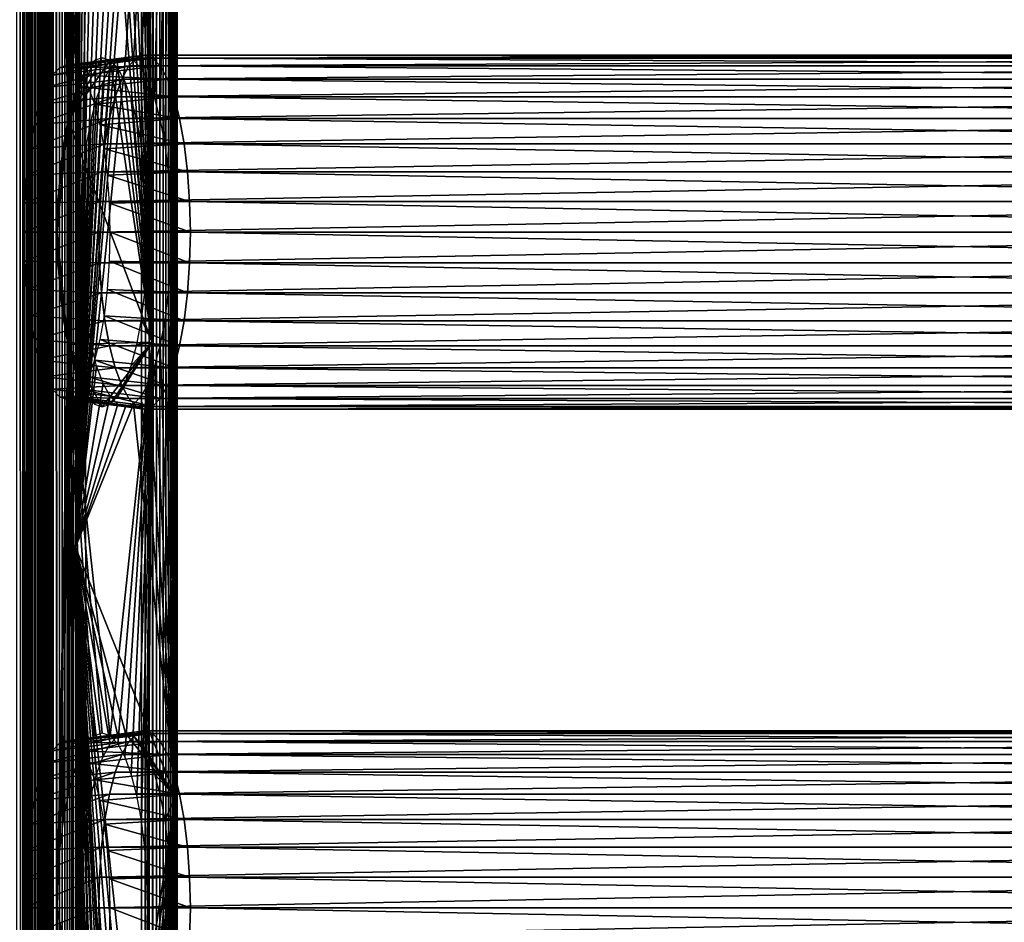
# Model space of a CAD drawing. Extents: x 0 to 750, y 0 to 1757.
# Drawn here: x 33 to 94, y 828 to 885 of the extents above; entities that cross this region are included whole.
import ezdxf

# ---------------------------------------------------------------- set-up
doc = ezdxf.new("R2010")
doc.units = 0
doc.header["$MEASUREMENT"] = 0
doc.layers.get('0').update_dxf_attribs({"linetype": 'CONTINUOUS'})

msp = doc.modelspace()

# ---------------------------------------------------------------- linework, layer by layer
for points in [[(40.132641, 1.80006, 39.53891), (18.882271, 1.80006, 33.844891), (40.132641, 1740.800049, 39.53891)], [(40.132641, 1740.800049, 39.53891), (18.882271, 1.80006, 33.844891), (18.882271, 1740.800049, 33.844891)], [(32.830952, 1.80006, 68.602478), (32.830952, 1740.800049, 68.602478), (32.368092, 1740.800049, 68.516693)], [(32.830952, 1.80006, 68.602478), (32.368092, 1740.800049, 68.516693), (32.368092, 1.80006, 68.516693)], [(32.98774, 1740.800049, 67.110687), (32.98774, 1.80006, 67.110687), (32.756302, 1740.800049, 67.067802)], [(32.756302, 1740.800049, 67.067802), (32.98774, 1.80006, 67.110687), (32.756302, 1.80006, 67.067802)], [(33.301559, 1.80006, 68.614799), (33.301559, 1740.800049, 68.614799), (32.830952, 1740.800049, 68.602478)], [(33.301559, 1.80006, 68.614799), (32.830952, 1740.800049, 68.602478), (32.830952, 1.80006, 68.602478)], [(33.22303, 1740.800049, 67.116852), (33.22303, 1.80006, 67.116852), (32.98774, 1740.800049, 67.110687)], [(32.98774, 1740.800049, 67.110687), (33.22303, 1.80006, 67.116852), (32.98774, 1.80006, 67.110687)], [(33.456409, 1740.800049, 67.086128), (33.456409, 1.80006, 67.086128), (33.22303, 1740.800049, 67.116852)], [(33.22303, 1740.800049, 67.116852), (33.456409, 1.80006, 67.086128), (33.22303, 1.80006, 67.116852)], [(33.768269, 1.80006, 68.553352), (33.768269, 1740.800049, 68.553352), (33.301559, 1740.800049, 68.614799)], [(33.768269, 1.80006, 68.553352), (33.301559, 1740.800049, 68.614799), (33.301559, 1.80006, 68.614799)], [(33.682079, 1740.800049, 67.019279), (33.682079, 1.80006, 67.019279), (33.456409, 1740.800049, 67.086128)], [(33.456409, 1740.800049, 67.086128), (33.682079, 1.80006, 67.019279), (33.456409, 1.80006, 67.086128)], [(33.894539, 1740.800049, 66.917953), (33.894539, 1.80006, 66.917953), (33.682079, 1740.800049, 67.019279)], [(33.682079, 1740.800049, 67.019279), (33.894539, 1.80006, 66.917953), (33.682079, 1.80006, 67.019279)], [(34.21965, 1.80006, 68.419647), (34.21965, 1740.800049, 68.419647), (33.768269, 1740.800049, 68.553352)], [(34.21965, 1.80006, 68.419647), (33.768269, 1740.800049, 68.553352), (33.768269, 1.80006, 68.553352)], [(34.08852, 1740.800049, 66.78463), (34.08852, 1.80006, 66.78463), (33.894539, 1740.800049, 66.917953)], [(33.894539, 1740.800049, 66.917953), (34.08852, 1.80006, 66.78463), (33.894539, 1.80006, 66.917953)], [(34.259258, 1740.800049, 66.622612), (34.259258, 1.80006, 66.622612), (34.08852, 1740.800049, 66.78463)], [(34.08852, 1740.800049, 66.78463), (34.259258, 1.80006, 66.622612), (34.08852, 1.80006, 66.78463)], [(34.644539, 1.80006, 68.216988), (34.644539, 1740.800049, 68.216988), (34.21965, 1740.800049, 68.419647)], [(34.644539, 1.80006, 68.216988), (34.21965, 1740.800049, 68.419647), (34.21965, 1.80006, 68.419647)], [(34.40255, 1740.800049, 66.435867), (34.40255, 1.80006, 66.435867), (34.259258, 1740.800049, 66.622612)], [(34.259258, 1740.800049, 66.622612), (34.40255, 1.80006, 66.435867), (34.259258, 1.80006, 66.622612)], [(34.514839, 1740.800049, 66.229019), (34.514839, 1.80006, 66.229019), (34.40255, 1740.800049, 66.435867)], [(34.40255, 1740.800049, 66.435867), (34.514839, 1.80006, 66.229019), (34.40255, 1.80006, 66.435867)], [(34.593426, 1740.800049, 66.007149), (34.593399, 597.114929, 66.007217), (34.514839, 1740.800049, 66.229019)], [(34.514839, 1740.800049, 66.229019), (34.593399, 597.114929, 66.007217), (34.514839, 1.80006, 66.229019)], [(34.891041, 745.299988, 64.896309), (34.593399, 597.114929, 66.007217), (34.593426, 1740.800049, 66.007149)], [(34.891041, 745.299988, 64.896309), (34.593426, 1740.800049, 66.007149), (36.738899, 819.104248, 58.000042)], [(36.738899, 819.104248, 58.000042), (34.593426, 1740.800049, 66.007149), (35.54808, 864.325623, 62.444233)], [(35.54808, 864.325623, 62.444233), (34.593426, 1740.800049, 66.007149), (35.548069, 878.274292, 62.444378)], [(35.548069, 878.274292, 62.444378), (34.593426, 1740.800049, 66.007149), (35.060406, 993.589111, 64.264275)], [(35.032509, 1.80006, 67.950348), (35.032509, 1740.800049, 67.950348), (34.644539, 1740.800049, 68.216988)], [(35.032509, 1.80006, 67.950348), (34.644539, 1740.800049, 68.216988), (34.644539, 1.80006, 68.216988)], [(35.373989, 1.80006, 67.626297), (35.373989, 1740.800049, 67.626297), (35.032509, 1740.800049, 67.950348)], [(35.373989, 1.80006, 67.626297), (35.032509, 1740.800049, 67.950348), (35.032509, 1.80006, 67.950348)], [(35.660561, 1.80006, 67.252831), (35.660561, 1740.800049, 67.252831), (35.373989, 1740.800049, 67.626297)], [(35.660561, 1.80006, 67.252831), (35.373989, 1740.800049, 67.626297), (35.373989, 1.80006, 67.626297)], [(35.885189, 1.80006, 66.839119), (35.885189, 1740.800049, 66.839119), (35.660561, 1740.800049, 67.252831)], [(35.885189, 1.80006, 66.839119), (35.660561, 1740.800049, 67.252831), (35.660561, 1.80006, 67.252831)], [(35.885189, 1740.800049, 66.839119), (36.042339, 851.724426, 66.395279), (36.042301, 1740.800049, 66.39537)], [(36.042339, 851.724426, 66.395279), (35.885189, 1740.800049, 66.839119), (35.885189, 1.80006, 66.839119)], [(36.716244, 1632.725342, 63.88026), (36.042301, 1740.800049, 66.39537), (36.042339, 851.724426, 66.395279)], [(40.132641, 1.80006, 39.53891), (40.132641, 1740.800049, 39.53891), (40.62405, 1740.800049, 39.71777)], [(40.132641, 1.80006, 39.53891), (40.62405, 1740.800049, 39.71777), (40.62405, 1.80006, 39.71777)], [(40.62405, 1.80006, 39.71777), (40.62405, 1740.800049, 39.71777), (41.076931, 1740.800049, 39.97924)], [(40.62405, 1.80006, 39.71777), (41.076931, 1740.800049, 39.97924), (41.076923, 1.000047, 39.979237)], [(41.076923, 1.000047, 39.979237), (41.076931, 1740.800049, 39.97924), (41.477539, 1740.800049, 40.315376)], [(41.477539, 1740.800049, 40.315376), (41.477531, 1.000047, 40.315369), (41.076923, 1.000047, 39.979237)], [(41.813641, 1.000047, 40.715958), (41.477531, 1.000047, 40.315369), (41.477539, 1740.800049, 40.315376)], [(41.477539, 1740.800049, 40.315376), (41.813641, 1740.800049, 40.715961), (41.813641, 1.000047, 40.715958)], [(41.813641, 1.000047, 40.715958), (41.813641, 1740.800049, 40.715961), (42.07513, 1740.800049, 41.168839)], [(41.813641, 1.000047, 40.715958), (42.07513, 1740.800049, 41.168839), (42.075127, 1.000047, 41.168835)], [(42.075127, 1.000047, 41.168835), (42.07513, 1740.800049, 41.168839), (42.253971, 1740.800049, 41.660225)], [(42.253971, 1740.800049, 41.660225), (42.253971, 1.000047, 41.660229), (42.075127, 1.000047, 41.168835)], [(42.34478, 1.000047, 42.698166), (42.34478, 1740.800049, 42.698158), (42.253967, 929.963013, 43.213165)], [(42.253971, 1740.800049, 41.660225), (42.34478, 1740.800049, 42.17522), (42.34478, 1.000047, 42.175217)], [(42.34478, 1.000047, 42.175217), (42.253971, 1.000047, 41.660229), (42.253971, 1740.800049, 41.660225)], [(42.34478, 1.000047, 42.175217), (42.34478, 1740.800049, 42.17522), (42.34478, 1740.800049, 42.698158)], [(42.34478, 1.000047, 42.175217), (42.34478, 1740.800049, 42.698158), (42.34478, 1.000047, 42.698166)], [(36.716244, 1632.725342, 63.88026), (36.042339, 851.724426, 66.395279), (36.997078, 1536.325562, 62.832165)], [(36.997078, 1536.325562, 62.832165), (36.042339, 851.724426, 66.395279), (36.265556, 1490.800049, 65.562256)], [(36.265556, 1490.800049, 65.562256), (36.042339, 851.724426, 66.395279), (37.343163, 1366.987793, 61.540546)], [(37.343163, 1366.987793, 61.540546), (36.042339, 851.724426, 66.395279), (36.265556, 1280.800049, 65.562256)], [(36.265556, 1280.800049, 65.562256), (36.042339, 851.724426, 66.395279), (36.265556, 1238.800049, 65.562256)], [(36.265556, 1238.800049, 65.562256), (36.042339, 851.724426, 66.395279), (36.997002, 1116.325806, 62.832458)], [(36.997002, 1116.325806, 62.832458), (36.042339, 851.724426, 66.395279), (36.382622, 1041.18396, 65.125336)], [(36.382622, 1041.18396, 65.125336), (36.042339, 851.724426, 66.395279), (36.339966, 913.300049, 65.284546)], [(34.891071, 913.299988, 64.896317), (35.548069, 878.274292, 62.444378), (35.060406, 993.589111, 64.264275)], [(40.805065, 864.469849, 42.824921), (40.507439, 913.299988, 43.93573), (40.805061, 980.051514, 42.824917)], [(42.253967, 929.963013, 43.213165), (39.63578, 902.614807, 52.984371), (36.042339, 851.724426, 66.395279)], [(36.042339, 851.724426, 66.395279), (39.148151, 882.150024, 54.80426), (42.253967, 929.963013, 43.213165)], [(42.253967, 929.963013, 43.213165), (39.148151, 882.150024, 54.80426), (39.63578, 881.985229, 52.984371)], [(42.253967, 929.963013, 43.213165), (39.63578, 881.985229, 52.984371), (40.108589, 881.495728, 51.219791)], [(40.108589, 881.495728, 51.219791), (40.552231, 880.696411, 49.56411), (42.253967, 929.963013, 43.213165)], [(42.253967, 929.963013, 43.213165), (40.552231, 880.696411, 49.56411), (40.95322, 879.611572, 48.06765)], [(42.253967, 929.963013, 43.213165), (40.95322, 879.611572, 48.06765), (41.299339, 878.274292, 46.77589)], [(41.299339, 878.274292, 46.77589), (41.580109, 876.724976, 45.728062), (42.253967, 929.963013, 43.213165)], [(42.253967, 929.963013, 43.213165), (41.580109, 876.724976, 45.728062), (41.786968, 875.010925, 44.956001)], [(42.253967, 929.963013, 43.213165), (41.786968, 875.010925, 44.956001), (41.913658, 873.184082, 44.483181)], [(41.956341, 871.299988, 44.323959), (42.253967, 929.963013, 43.213165), (41.913658, 873.184082, 44.483181)], [(41.956341, 871.299988, 44.323959), (42.253975, 836.219055, 43.213139), (42.253967, 929.963013, 43.213165)], [(42.34478, 1.000047, 42.698166), (42.253967, 929.963013, 43.213165), (42.253975, 836.219055, 43.213139)], [(34.93375, 911.415894, 64.737106), (35.548069, 878.274292, 62.444378), (34.891071, 913.299988, 64.896317)], [(36.042339, 851.724426, 66.395279), (36.382622, 911.415894, 65.125328), (36.339966, 913.300049, 65.284546)], [(40.805065, 864.469849, 42.824921), (40.46479, 911.415894, 44.094952), (40.507439, 913.299988, 43.93573)], [(34.93375, 911.415894, 64.737106), (35.06044, 909.589111, 64.26429), (35.548069, 878.274292, 62.444378)], [(36.509312, 909.589111, 64.652512), (36.382622, 911.415894, 65.125328), (36.042339, 851.724426, 66.395279)], [(40.3381, 909.589111, 44.567768), (40.46479, 911.415894, 44.094952), (40.805065, 864.469849, 42.824921)], [(35.548069, 878.274292, 62.444378), (35.06044, 909.589111, 64.26429), (35.267288, 907.875, 63.492229)], [(36.042339, 851.724426, 66.395279), (36.71619, 907.875, 63.880459), (36.509312, 909.589111, 64.652512)], [(40.805065, 864.469849, 42.824921), (40.13121, 907.875, 45.339828), (40.3381, 909.589111, 44.567768)], [(35.548069, 878.274292, 62.444378), (35.267288, 907.875, 63.492229), (35.548061, 906.325806, 62.444401)], [(36.042339, 851.724426, 66.395279), (36.99696, 906.325806, 62.83263), (36.71619, 907.875, 63.880459)], [(40.805065, 864.469849, 42.824921), (39.850441, 906.325806, 46.387661), (40.13121, 907.875, 45.339828)], [(35.548061, 906.325806, 62.444401), (35.894192, 904.988403, 61.15263), (35.548069, 878.274292, 62.444378)], [(37.343079, 904.988403, 61.540859), (36.99696, 906.325806, 62.83263), (36.042339, 851.724426, 66.395279)], [(39.504318, 904.988403, 47.679428), (39.850441, 906.325806, 46.387661), (40.805065, 864.469849, 42.824921)], [(35.548069, 878.274292, 62.444378), (35.894192, 904.988403, 61.15263), (36.295181, 903.903687, 59.656181)], [(36.042339, 851.724426, 66.395279), (37.744049, 903.903687, 60.044411), (37.343079, 904.988403, 61.540859)], [(40.805065, 864.469849, 42.824921), (39.103359, 903.903687, 49.17588), (39.504318, 904.988403, 47.679428)], [(35.548069, 878.274292, 62.444378), (36.295181, 903.903687, 59.656181), (36.738811, 903.10437, 58.0005)], [(36.042339, 851.724426, 66.395279), (38.187679, 903.10437, 58.388729), (37.744049, 903.903687, 60.044411)], [(40.805065, 864.469849, 42.824921), (38.659721, 903.10437, 50.831558), (39.103359, 903.903687, 49.17588)], [(37.211632, 902.614807, 56.235909), (35.548069, 878.274292, 62.444378), (36.738811, 903.10437, 58.0005)], [(37.699249, 902.450012, 54.416031), (35.548069, 878.274292, 62.444378), (37.211632, 902.614807, 56.235909)], [(38.6605, 902.614807, 56.624142), (38.187679, 903.10437, 58.388729), (36.042339, 851.724426, 66.395279)], [(36.042339, 851.724426, 66.395279), (39.63578, 902.614807, 52.984371), (39.148151, 902.450012, 54.80426)], [(36.042339, 851.724426, 66.395279), (39.148151, 902.450012, 54.80426), (38.6605, 902.614807, 56.624142)], [(38.186909, 902.614807, 52.596149), (40.805065, 864.469849, 42.824921), (37.699249, 902.450012, 54.416031)], [(38.186909, 902.614807, 52.596149), (38.659721, 903.10437, 50.831558), (40.805065, 864.469849, 42.824921)], [(37.699249, 902.450012, 54.416031), (40.805065, 864.469849, 42.824921), (35.548069, 878.274292, 62.444378)], [(39.833778, 882.132874, 56.965488), (35.031769, 881.52832, 55.56842), (34.579159, 881.059692, 57.257561)], [(39.833778, 882.132874, 56.965488), (34.579159, 881.059692, 57.257561), (39.354439, 881.636597, 58.754471)], [(40.328171, 882.299988, 55.120441), (35.498531, 881.686096, 53.826351), (35.031769, 881.52832, 55.56842)], [(40.328171, 882.299988, 55.120441), (35.031769, 881.52832, 55.56842), (39.833778, 882.132874, 56.965488)], [(40.82254, 882.132874, 53.275398), (35.498531, 881.686096, 53.826351), (40.328171, 882.299988, 55.120441)], [(40.82254, 882.132874, 53.275398), (35.965321, 881.52832, 52.084278), (35.498531, 881.686096, 53.826351)], [(35.548069, 878.274292, 62.444378), (38.186909, 881.985229, 52.596149), (37.699249, 882.150024, 54.416031)], [(35.548069, 878.274292, 62.444378), (37.699249, 882.150024, 54.416031), (37.211632, 881.985229, 56.235909)], [(37.211632, 881.985229, 56.235909), (36.738811, 881.495728, 58.0005), (35.548069, 878.274292, 62.444378)], [(40.805065, 864.469849, 42.824921), (38.186909, 881.985229, 52.596149), (35.548069, 878.274292, 62.444378)], [(41.30191, 881.636597, 51.48642), (35.965321, 881.52832, 52.084278), (40.82254, 882.132874, 53.275398)], [(36.042339, 851.724426, 66.395279), (38.6605, 881.985229, 56.624142), (39.148151, 882.150024, 54.80426)], [(38.187679, 881.495728, 58.388729), (38.6605, 881.985229, 56.624142), (36.042339, 851.724426, 66.395279)], [(40.805065, 864.469849, 42.824921), (38.659721, 881.495728, 50.831558), (38.186909, 881.985229, 52.596149)], [(39.354439, 881.636597, 58.754471), (141.089096, 881.636597, 86.014198), (141.568497, 882.132874, 84.22522)], [(39.354439, 881.636597, 58.754471), (141.568497, 882.132874, 84.22522), (39.833778, 882.132874, 56.965488)], [(39.833778, 882.132874, 56.965488), (141.568497, 882.132874, 84.22522), (142.062897, 882.299988, 82.380173)], [(39.833778, 882.132874, 56.965488), (142.062897, 882.299988, 82.380173), (40.328171, 882.299988, 55.120441)], [(40.328171, 882.299988, 55.120441), (142.062897, 882.299988, 82.380173), (142.557205, 882.132874, 80.535133)], [(40.328171, 882.299988, 55.120441), (142.557205, 882.132874, 80.535133), (40.82254, 882.132874, 53.275398)], [(40.82254, 882.132874, 53.275398), (142.557205, 882.132874, 80.535133), (143.036606, 881.636597, 78.746147)], [(40.82254, 882.132874, 53.275398), (143.036606, 881.636597, 78.746147), (41.30191, 881.636597, 51.48642)], [(39.354439, 881.636597, 58.754471), (34.579159, 881.059692, 57.257561), (34.154469, 880.294617, 58.842442)], [(39.354439, 881.636597, 58.754471), (34.154469, 880.294617, 58.842442), (38.904671, 880.826294, 60.433041)], [(36.738811, 881.495728, 58.0005), (36.295181, 880.696411, 59.656181), (35.548069, 878.274292, 62.444378)], [(41.30191, 881.636597, 51.48642), (36.417931, 881.059692, 50.395142), (35.965321, 881.52832, 52.084278)], [(36.042339, 851.724426, 66.395279), (37.744049, 880.696411, 60.044411), (38.187679, 881.495728, 58.388729)], [(41.751678, 880.826294, 49.80785), (36.417931, 881.059692, 50.395142), (41.30191, 881.636597, 51.48642)], [(39.103359, 880.696411, 49.17588), (38.659721, 881.495728, 50.831558), (40.805065, 864.469849, 42.824921)], [(38.904671, 880.826294, 60.433041), (140.639297, 880.826294, 87.692757), (141.089096, 881.636597, 86.014198)], [(38.904671, 880.826294, 60.433041), (141.089096, 881.636597, 86.014198), (39.354439, 881.636597, 58.754471)], [(41.30191, 881.636597, 51.48642), (143.036606, 881.636597, 78.746147), (143.486404, 880.826294, 77.067581)], [(41.30191, 881.636597, 51.48642), (143.486404, 880.826294, 77.067581), (41.751678, 880.826294, 49.80785)], [(38.904671, 880.826294, 60.433041), (34.154469, 880.294617, 58.842442), (33.770649, 879.256226, 60.27491)], [(38.904671, 880.826294, 60.433041), (33.770649, 879.256226, 60.27491), (38.498161, 879.726501, 61.95018)], [(35.548069, 878.274292, 62.444378), (36.295181, 880.696411, 59.656181), (35.894192, 879.611572, 61.15263)], [(36.042339, 851.724426, 66.395279), (37.343079, 879.611572, 61.540859), (37.744049, 880.696411, 60.044411)], [(41.751678, 880.826294, 49.80785), (36.842579, 880.294617, 48.810261), (36.417931, 881.059692, 50.395142)], [(42.158192, 879.726501, 48.29071), (36.842579, 880.294617, 48.810261), (41.751678, 880.826294, 49.80785)], [(38.498161, 879.726501, 61.95018), (140.232803, 879.726501, 89.209908), (140.639297, 880.826294, 87.692757)], [(38.498161, 879.726501, 61.95018), (140.639297, 880.826294, 87.692757), (38.904671, 880.826294, 60.433041)], [(40.805065, 864.469849, 42.824921), (39.504318, 879.611572, 47.679428), (39.103359, 880.696411, 49.17588)], [(41.751678, 880.826294, 49.80785), (143.486404, 880.826294, 77.067581), (143.892899, 879.726501, 75.550438)], [(41.751678, 880.826294, 49.80785), (143.892899, 879.726501, 75.550438), (42.158192, 879.726501, 48.29071)], [(42.158192, 879.726501, 48.29071), (37.22644, 879.256226, 47.377789), (36.842579, 880.294617, 48.810261)], [(38.498161, 879.726501, 61.95018), (33.770649, 879.256226, 60.27491), (33.439339, 877.976074, 61.511452)], [(38.498161, 879.726501, 61.95018), (33.439339, 877.976074, 61.511452), (38.14724, 878.370728, 63.259811)], [(36.99696, 878.274292, 62.83263), (37.343079, 879.611572, 61.540859), (36.042339, 851.724426, 66.395279)], [(42.509109, 878.370728, 46.981079), (37.22644, 879.256226, 47.377789), (42.158192, 879.726501, 48.29071)], [(38.14724, 878.370728, 63.259811), (139.881897, 878.370728, 90.519539), (140.232803, 879.726501, 89.209908)], [(38.14724, 878.370728, 63.259811), (140.232803, 879.726501, 89.209908), (38.498161, 879.726501, 61.95018)], [(40.805065, 864.469849, 42.824921), (39.850441, 878.274292, 46.387661), (39.504318, 879.611572, 47.679428)], [(42.158192, 879.726501, 48.29071), (143.892899, 879.726501, 75.550438), (144.243805, 878.370728, 74.240807)], [(42.158192, 879.726501, 48.29071), (144.243805, 878.370728, 74.240807), (42.509109, 878.370728, 46.981079)], [(42.509109, 878.370728, 46.981079), (37.557751, 877.976074, 46.141251), (37.22644, 879.256226, 47.377789)], [(38.14724, 878.370728, 63.259811), (33.439339, 877.976074, 61.511452), (33.170582, 876.492981, 62.514469)], [(38.14724, 878.370728, 63.259811), (33.170582, 876.492981, 62.514469), (37.862598, 876.799988, 64.322121)], [(34.891071, 871.299988, 64.896317), (35.54808, 864.325623, 62.444233), (35.548069, 878.274292, 62.444378)], [(34.891071, 871.299988, 64.896317), (35.548069, 878.274292, 62.444378), (34.93375, 873.184082, 64.737106)], [(35.548069, 878.274292, 62.444378), (35.06044, 875.010925, 64.26429), (34.93375, 873.184082, 64.737106)], [(35.548069, 878.274292, 62.444378), (35.267288, 876.724976, 63.492229), (35.06044, 875.010925, 64.26429)], [(36.99696, 878.274292, 62.83263), (36.042339, 851.724426, 66.395279), (36.71619, 876.724976, 63.880459)], [(42.793751, 876.799988, 45.91877), (37.557751, 877.976074, 46.141251), (42.509109, 878.370728, 46.981079)], [(37.862598, 876.799988, 64.322121), (139.597305, 876.799988, 91.581848), (139.881897, 878.370728, 90.519539)], [(37.862598, 876.799988, 64.322121), (139.881897, 878.370728, 90.519539), (38.14724, 878.370728, 63.259811)], [(40.13121, 876.724976, 45.339828), (39.850441, 878.274292, 46.387661), (40.805065, 864.469849, 42.824921)], [(42.509109, 878.370728, 46.981079), (144.243805, 878.370728, 74.240807), (144.528397, 876.799988, 73.17849)], [(42.509109, 878.370728, 46.981079), (144.528397, 876.799988, 73.17849), (42.793751, 876.799988, 45.91877)], [(42.793751, 876.799988, 45.91877), (37.826511, 876.492981, 45.138229), (37.557751, 877.976074, 46.141251)], [(37.862598, 876.799988, 64.322121), (33.170582, 876.492981, 62.514469), (32.972542, 874.852173, 63.253521)], [(37.862598, 876.799988, 64.322121), (32.972542, 874.852173, 63.253521), (37.652851, 875.062195, 65.104851)], [(36.71619, 876.724976, 63.880459), (36.042339, 851.724426, 66.395279), (36.509312, 875.010925, 64.652512)], [(37.652851, 875.062195, 65.104851), (139.387497, 875.062195, 92.364578), (139.597305, 876.799988, 91.581848)], [(37.652851, 875.062195, 65.104851), (139.597305, 876.799988, 91.581848), (37.862598, 876.799988, 64.322121)], [(43.003502, 875.062195, 45.13604), (37.826511, 876.492981, 45.138229), (42.793751, 876.799988, 45.91877)], [(43.003502, 875.062195, 45.13604), (38.02454, 874.852173, 44.399181), (37.826511, 876.492981, 45.138229)], [(40.805065, 864.469849, 42.824921), (40.3381, 875.010925, 44.567768), (40.13121, 876.724976, 45.339828)], [(42.793751, 876.799988, 45.91877), (144.528397, 876.799988, 73.17849), (144.738205, 875.062195, 72.395767)], [(42.793751, 876.799988, 45.91877), (144.738205, 875.062195, 72.395767), (43.003502, 875.062195, 45.13604)], [(37.652851, 875.062195, 65.104851), (32.972542, 874.852173, 63.253521), (32.85128, 873.103577, 63.70612)], [(37.652851, 875.062195, 65.104851), (32.85128, 873.103577, 63.70612), (37.524399, 873.210083, 65.584213)], [(36.042339, 851.724426, 66.395279), (36.382622, 873.184082, 65.125328), (36.509312, 875.010925, 64.652512)], [(37.524399, 873.210083, 65.584213), (139.259094, 873.210083, 92.843933), (139.387497, 875.062195, 92.364578)], [(37.524399, 873.210083, 65.584213), (139.387497, 875.062195, 92.364578), (37.652851, 875.062195, 65.104851)], [(43.13192, 873.210083, 44.656681), (38.02454, 874.852173, 44.399181), (43.003502, 875.062195, 45.13604)], [(40.805065, 864.469849, 42.824921), (40.46479, 873.184082, 44.094952), (40.3381, 875.010925, 44.567768)], [(43.003502, 875.062195, 45.13604), (144.738205, 875.062195, 72.395767), (144.866592, 873.210083, 71.916412)], [(43.003502, 875.062195, 45.13604), (144.866592, 873.210083, 71.916412), (43.13192, 873.210083, 44.656681)], [(43.13192, 873.210083, 44.656681), (38.145809, 873.103577, 43.946579), (38.02454, 874.852173, 44.399181)], [(37.524399, 873.210083, 65.584213), (32.85128, 873.103577, 63.70612), (32.810421, 871.299988, 63.858528)], [(37.524399, 873.210083, 65.584213), (32.810421, 871.299988, 63.858528), (37.481159, 871.299988, 65.745628)], [(36.042339, 851.724426, 66.395279), (36.33997, 871.299988, 65.284554), (36.382622, 873.184082, 65.125328)], [(37.481159, 871.299988, 65.745628), (139.259094, 873.210083, 92.843933), (37.524399, 873.210083, 65.584213)], [(37.481159, 871.299988, 65.745628), (139.215897, 871.299988, 93.005363), (139.259094, 873.210083, 92.843933)], [(43.17519, 871.299988, 44.495258), (38.145809, 873.103577, 43.946579), (43.13192, 873.210083, 44.656681)], [(40.805065, 864.469849, 42.824921), (40.507439, 871.299988, 43.93573), (40.46479, 873.184082, 44.094952)], [(43.13192, 873.210083, 44.656681), (144.866592, 873.210083, 71.916412), (144.909897, 871.299988, 71.75499)], [(43.13192, 873.210083, 44.656681), (144.909897, 871.299988, 71.75499), (43.17519, 871.299988, 44.495258)], [(43.17519, 871.299988, 44.495258), (38.186668, 871.299988, 43.79417), (38.145809, 873.103577, 43.946579)], [(37.481159, 871.299988, 65.745628), (32.810421, 871.299988, 63.858528), (32.85128, 869.496521, 63.70612)], [(37.481159, 871.299988, 65.745628), (32.85128, 869.496521, 63.70612), (37.524399, 869.389893, 65.584213)], [(34.93375, 869.415894, 64.737106), (35.54808, 864.325623, 62.444233), (34.891071, 871.299988, 64.896317)], [(36.042339, 851.724426, 66.395279), (36.382622, 869.415894, 65.125328), (36.33997, 871.299988, 65.284554)], [(37.524399, 869.389893, 65.584213), (139.215897, 871.299988, 93.005363), (37.481159, 871.299988, 65.745628)], [(37.524399, 869.389893, 65.584213), (139.259094, 869.389893, 92.843933), (139.215897, 871.299988, 93.005363)], [(43.13192, 869.389893, 44.656681), (38.145809, 869.496521, 43.946579), (38.186668, 871.299988, 43.79417)], [(43.13192, 869.389893, 44.656681), (38.186668, 871.299988, 43.79417), (43.17519, 871.299988, 44.495258)], [(40.805065, 864.469849, 42.824921), (40.46479, 869.415894, 44.094952), (40.507439, 871.299988, 43.93573)], [(41.913658, 869.415894, 44.483181), (42.253975, 836.219055, 43.213139), (41.956341, 871.299988, 44.323959)], [(43.17519, 871.299988, 44.495258), (144.866592, 869.389893, 71.916412), (43.13192, 869.389893, 44.656681)], [(43.17519, 871.299988, 44.495258), (144.909897, 871.299988, 71.75499), (144.866592, 869.389893, 71.916412)], [(37.524399, 869.389893, 65.584213), (32.85128, 869.496521, 63.70612), (32.972542, 867.747803, 63.253521)], [(43.003502, 867.537781, 45.13604), (38.02454, 867.747803, 44.399181), (38.145809, 869.496521, 43.946579)], [(43.003502, 867.537781, 45.13604), (38.145809, 869.496521, 43.946579), (43.13192, 869.389893, 44.656681)], [(37.524399, 869.389893, 65.584213), (32.972542, 867.747803, 63.253521), (37.652851, 867.537781, 65.104851)], [(34.93375, 869.415894, 64.737106), (35.06044, 867.589111, 64.26429), (35.54808, 864.325623, 62.444233)], [(36.509312, 867.589111, 64.652512), (36.382622, 869.415894, 65.125328), (36.042339, 851.724426, 66.395279)], [(37.652851, 867.537781, 65.104851), (139.259094, 869.389893, 92.843933), (37.524399, 869.389893, 65.584213)], [(37.652851, 867.537781, 65.104851), (139.387497, 867.537781, 92.364578), (139.259094, 869.389893, 92.843933)], [(40.3381, 867.589111, 44.567768), (40.46479, 869.415894, 44.094952), (40.805065, 864.469849, 42.824921)], [(41.913658, 869.415894, 44.483181), (41.786968, 867.589111, 44.956001), (42.253975, 836.219055, 43.213139)], [(43.13192, 869.389893, 44.656681), (144.738205, 867.537781, 72.395767), (43.003502, 867.537781, 45.13604)], [(43.13192, 869.389893, 44.656681), (144.866592, 869.389893, 71.916412), (144.738205, 867.537781, 72.395767)], [(37.652851, 867.537781, 65.104851), (32.972542, 867.747803, 63.253521), (33.170582, 866.106995, 62.514469)], [(42.793751, 865.799988, 45.91877), (37.826511, 866.106995, 45.138229), (38.02454, 867.747803, 44.399181)], [(42.793751, 865.799988, 45.91877), (38.02454, 867.747803, 44.399181), (43.003502, 867.537781, 45.13604)], [(37.652851, 867.537781, 65.104851), (33.170582, 866.106995, 62.514469), (37.862598, 865.799988, 64.322121)], [(35.54808, 864.325623, 62.444233), (35.06044, 867.589111, 64.26429), (35.267288, 865.875, 63.492229)], [(36.042339, 851.724426, 66.395279), (36.71619, 865.875, 63.880459), (36.509312, 867.589111, 64.652512)], [(37.862598, 865.799988, 64.322121), (139.387497, 867.537781, 92.364578), (37.652851, 867.537781, 65.104851)], [(37.862598, 865.799988, 64.322121), (139.597305, 865.799988, 91.581848), (139.387497, 867.537781, 92.364578)], [(40.805065, 864.469849, 42.824921), (40.13121, 865.875, 45.339828), (40.3381, 867.589111, 44.567768)], [(42.253975, 836.219055, 43.213139), (41.786968, 867.589111, 44.956001), (41.580109, 865.875, 45.728062)], [(43.003502, 867.537781, 45.13604), (144.528397, 865.799988, 73.17849), (42.793751, 865.799988, 45.91877)], [(43.003502, 867.537781, 45.13604), (144.738205, 867.537781, 72.395767), (144.528397, 865.799988, 73.17849)], [(37.862598, 865.799988, 64.322121), (33.170582, 866.106995, 62.514469), (33.439339, 864.624023, 61.511452)], [(36.042339, 851.724426, 66.395279), (36.99696, 864.325806, 62.83263), (36.71619, 865.875, 63.880459)], [(42.509109, 864.22937, 46.981079), (37.557751, 864.624023, 46.141251), (37.826511, 866.106995, 45.138229)], [(42.509109, 864.22937, 46.981079), (37.826511, 866.106995, 45.138229), (42.793751, 865.799988, 45.91877)], [(40.805065, 864.469849, 42.824921), (39.850441, 864.325806, 46.387661), (40.13121, 865.875, 45.339828)], [(41.580109, 865.875, 45.728062), (41.299339, 864.325806, 46.77589), (42.253975, 836.219055, 43.213139)], [(37.862598, 865.799988, 64.322121), (33.439339, 864.624023, 61.511452), (38.14724, 864.22937, 63.259811)], [(38.14724, 864.22937, 63.259811), (139.597305, 865.799988, 91.581848), (37.862598, 865.799988, 64.322121)], [(38.14724, 864.22937, 63.259811), (139.881897, 864.22937, 90.519539), (139.597305, 865.799988, 91.581848)], [(42.793751, 865.799988, 45.91877), (144.243805, 864.22937, 74.240807), (42.509109, 864.22937, 46.981079)], [(42.793751, 865.799988, 45.91877), (144.528397, 865.799988, 73.17849), (144.243805, 864.22937, 74.240807)], [(38.14724, 864.22937, 63.259811), (33.439339, 864.624023, 61.511452), (33.770649, 863.343811, 60.27491)], [(42.158192, 862.873596, 48.29071), (37.22644, 863.343811, 47.377789), (37.557751, 864.624023, 46.141251)], [(42.158192, 862.873596, 48.29071), (37.557751, 864.624023, 46.141251), (42.509109, 864.22937, 46.981079)], [(38.14724, 864.22937, 63.259811), (33.770649, 863.343811, 60.27491), (38.498161, 862.873596, 61.95018)], [(34.891071, 829.299988, 64.896317), (36.738899, 819.104248, 58.000042), (35.54808, 864.325623, 62.444233)], [(34.891071, 829.299988, 64.896317), (35.54808, 864.325623, 62.444233), (34.93375, 831.184082, 64.737106)], [(35.54808, 864.325623, 62.444233), (35.06044, 833.010925, 64.26429), (34.93375, 831.184082, 64.737106)], [(35.54808, 864.325623, 62.444233), (35.267288, 834.724976, 63.492229), (35.06044, 833.010925, 64.26429)], [(35.548061, 836.274292, 62.444401), (35.267288, 834.724976, 63.492229), (35.54808, 864.325623, 62.444233)], [(35.54808, 864.325623, 62.444233), (35.894192, 837.611572, 61.15263), (35.548061, 836.274292, 62.444401)], [(40.805065, 864.469849, 42.824921), (38.186909, 839.985229, 52.596149), (35.54808, 864.325623, 62.444233)], [(37.699249, 860.450012, 54.416031), (40.805065, 864.469849, 42.824921), (35.54808, 864.325623, 62.444233)], [(37.211632, 839.985229, 56.235909), (36.738811, 839.495728, 58.0005), (35.54808, 864.325623, 62.444233)], [(36.738811, 839.495728, 58.0005), (36.295181, 838.696411, 59.656181), (35.54808, 864.325623, 62.444233)], [(35.54808, 864.325623, 62.444233), (36.295181, 838.696411, 59.656181), (35.894192, 837.611572, 61.15263)], [(35.54808, 864.325623, 62.444233), (38.186909, 839.985229, 52.596149), (37.699249, 840.150024, 54.416031)], [(35.54808, 864.325623, 62.444233), (37.699249, 840.150024, 54.416031), (37.211632, 839.985229, 56.235909)], [(35.54808, 864.325623, 62.444233), (35.894192, 862.988403, 61.15263), (36.295181, 861.903687, 59.656181)], [(35.54808, 864.325623, 62.444233), (36.295181, 861.903687, 59.656181), (36.738811, 861.10437, 58.0005)], [(37.699249, 860.450012, 54.416031), (35.54808, 864.325623, 62.444233), (37.211632, 860.614807, 56.235909)], [(37.211632, 860.614807, 56.235909), (35.54808, 864.325623, 62.444233), (36.738811, 861.10437, 58.0005)], [(37.343079, 862.988403, 61.540859), (36.99696, 864.325806, 62.83263), (36.042339, 851.724426, 66.395279)], [(38.186909, 860.614807, 52.596149), (40.805065, 864.469849, 42.824921), (37.699249, 860.450012, 54.416031)], [(38.498161, 862.873596, 61.95018), (139.881897, 864.22937, 90.519539), (38.14724, 864.22937, 63.259811)], [(40.805065, 864.469849, 42.824921), (38.659721, 839.495728, 50.831558), (38.186909, 839.985229, 52.596149)], [(38.186909, 860.614807, 52.596149), (38.659721, 861.10437, 50.831558), (40.805065, 864.469849, 42.824921)], [(38.498161, 862.873596, 61.95018), (140.232803, 862.873596, 89.209908), (139.881897, 864.22937, 90.519539)], [(39.103359, 838.696411, 49.17588), (38.659721, 839.495728, 50.831558), (40.805065, 864.469849, 42.824921)], [(40.805065, 864.469849, 42.824921), (38.659721, 861.10437, 50.831558), (39.103359, 861.903687, 49.17588)], [(40.805065, 864.469849, 42.824921), (39.504318, 837.611572, 47.679428), (39.103359, 838.696411, 49.17588)], [(40.805065, 864.469849, 42.824921), (39.103359, 861.903687, 49.17588), (39.504318, 862.988403, 47.679428)], [(40.805065, 864.469849, 42.824921), (39.850441, 836.274292, 46.387661), (39.504318, 837.611572, 47.679428)], [(39.504318, 862.988403, 47.679428), (39.850441, 864.325806, 46.387661), (40.805065, 864.469849, 42.824921)], [(40.13121, 834.724976, 45.339828), (39.850441, 836.274292, 46.387661), (40.805065, 864.469849, 42.824921)], [(40.805065, 864.469849, 42.824921), (40.3381, 833.010925, 44.567768), (40.13121, 834.724976, 45.339828)], [(40.805065, 864.469849, 42.824921), (40.46479, 831.184082, 44.094952), (40.3381, 833.010925, 44.567768)], [(40.805065, 864.469849, 42.824921), (40.507439, 829.299988, 43.93573), (40.46479, 831.184082, 44.094952)], [(40.805069, 808.299988, 42.824921), (40.507439, 829.299988, 43.93573), (40.805065, 864.469849, 42.824921)], [(42.253975, 836.219055, 43.213139), (41.299339, 864.325806, 46.77589), (40.95322, 862.988403, 48.06765)], [(42.509109, 864.22937, 46.981079), (143.892899, 862.873596, 75.550438), (42.158192, 862.873596, 48.29071)], [(42.509109, 864.22937, 46.981079), (144.243805, 864.22937, 74.240807), (143.892899, 862.873596, 75.550438)], [(38.498161, 862.873596, 61.95018), (33.770649, 863.343811, 60.27491), (34.154469, 862.30542, 58.842442)], [(38.498161, 862.873596, 61.95018), (34.154469, 862.30542, 58.842442), (38.904671, 861.773682, 60.433041)], [(36.042339, 851.724426, 66.395279), (37.744049, 861.903687, 60.044411), (37.343079, 862.988403, 61.540859)], [(41.751678, 861.773682, 49.80785), (36.842579, 862.30542, 48.810261), (37.22644, 863.343811, 47.377789)], [(41.751678, 861.773682, 49.80785), (37.22644, 863.343811, 47.377789), (42.158192, 862.873596, 48.29071)], [(38.904671, 861.773682, 60.433041), (140.232803, 862.873596, 89.209908), (38.498161, 862.873596, 61.95018)], [(38.904671, 861.773682, 60.433041), (140.639297, 861.773682, 87.692757), (140.232803, 862.873596, 89.209908)], [(42.253975, 836.219055, 43.213139), (40.95322, 862.988403, 48.06765), (40.552231, 861.903687, 49.56411)], [(42.158192, 862.873596, 48.29071), (143.486404, 861.773682, 77.067581), (41.751678, 861.773682, 49.80785)], [(42.158192, 862.873596, 48.29071), (143.892899, 862.873596, 75.550438), (143.486404, 861.773682, 77.067581)], [(38.904671, 861.773682, 60.433041), (34.154469, 862.30542, 58.842442), (34.579159, 861.540283, 57.257561)], [(41.30191, 860.963379, 51.48642), (36.417931, 861.540283, 50.395142), (36.842579, 862.30542, 48.810261)], [(41.30191, 860.963379, 51.48642), (36.842579, 862.30542, 48.810261), (41.751678, 861.773682, 49.80785)], [(38.904671, 861.773682, 60.433041), (34.579159, 861.540283, 57.257561), (39.354439, 860.963379, 58.754471)], [(39.354439, 860.963379, 58.754471), (34.579159, 861.540283, 57.257561), (35.031769, 861.071716, 55.56842)], [(40.82254, 860.467102, 53.275398), (35.965321, 861.071716, 52.084278), (36.417931, 861.540283, 50.395142)], [(36.042339, 851.724426, 66.395279), (38.187679, 861.10437, 58.388729), (37.744049, 861.903687, 60.044411)], [(40.82254, 860.467102, 53.275398), (36.417931, 861.540283, 50.395142), (41.30191, 860.963379, 51.48642)], [(39.354439, 860.963379, 58.754471), (140.639297, 861.773682, 87.692757), (38.904671, 861.773682, 60.433041)], [(39.354439, 860.963379, 58.754471), (141.089096, 860.963379, 86.014198), (140.639297, 861.773682, 87.692757)], [(40.552231, 861.903687, 49.56411), (40.108589, 861.10437, 51.219791), (42.253975, 836.219055, 43.213139)], [(41.751678, 861.773682, 49.80785), (143.036606, 860.963379, 78.746147), (41.30191, 860.963379, 51.48642)], [(41.751678, 861.773682, 49.80785), (143.486404, 861.773682, 77.067581), (143.036606, 860.963379, 78.746147)], [(39.354439, 860.963379, 58.754471), (35.031769, 861.071716, 55.56842), (39.833778, 860.467102, 56.965488)], [(39.833778, 860.467102, 56.965488), (35.031769, 861.071716, 55.56842), (35.498531, 860.913879, 53.826351)], [(40.328171, 860.299988, 55.120441), (35.498531, 860.913879, 53.826351), (35.965321, 861.071716, 52.084278)], [(39.833778, 860.467102, 56.965488), (35.498531, 860.913879, 53.826351), (40.328171, 860.299988, 55.120441)], [(40.328171, 860.299988, 55.120441), (35.965321, 861.071716, 52.084278), (40.82254, 860.467102, 53.275398)], [(38.6605, 860.614807, 56.624142), (38.187679, 861.10437, 58.388729), (36.042339, 851.724426, 66.395279)], [(39.833778, 860.467102, 56.965488), (141.089096, 860.963379, 86.014198), (39.354439, 860.963379, 58.754471)], [(42.253975, 836.219055, 43.213139), (40.108589, 861.10437, 51.219791), (39.63578, 860.614807, 52.984371)], [(39.833778, 860.467102, 56.965488), (141.568497, 860.467102, 84.22522), (141.089096, 860.963379, 86.014198)], [(41.30191, 860.963379, 51.48642), (142.557205, 860.467102, 80.535133), (40.82254, 860.467102, 53.275398)], [(41.30191, 860.963379, 51.48642), (143.036606, 860.963379, 78.746147), (142.557205, 860.467102, 80.535133)], [(42.253975, 836.219055, 43.213139), (39.63578, 860.614807, 52.984371), (36.042339, 851.724426, 66.395279)], [(36.042339, 851.724426, 66.395279), (39.63578, 860.614807, 52.984371), (39.148151, 860.450012, 54.80426)], [(36.042339, 851.724426, 66.395279), (39.148151, 860.450012, 54.80426), (38.6605, 860.614807, 56.624142)], [(40.328171, 860.299988, 55.120441), (141.568497, 860.467102, 84.22522), (39.833778, 860.467102, 56.965488)], [(40.82254, 860.467102, 53.275398), (142.062897, 860.299988, 82.380173), (40.328171, 860.299988, 55.120441)], [(40.328171, 860.299988, 55.120441), (142.062897, 860.299988, 82.380173), (141.568497, 860.467102, 84.22522)], [(40.82254, 860.467102, 53.275398), (142.557205, 860.467102, 80.535133), (142.062897, 860.299988, 82.380173)], [(36.042336, 1.80006, 66.395294), (36.042339, 851.724426, 66.395279), (35.885189, 1.80006, 66.839119)], [(36.339977, 619.300049, 65.284554), (36.042339, 851.724426, 66.395279), (36.042336, 1.80006, 66.395294)], [(38.6605, 818.614807, 56.624142), (38.187679, 819.10437, 58.388729), (36.042339, 851.724426, 66.395279)], [(36.509312, 825.589111, 64.652512), (36.042339, 851.724426, 66.395279), (36.71619, 823.875, 63.880459)], [(36.71619, 823.875, 63.880459), (36.042339, 851.724426, 66.395279), (36.99696, 822.325806, 62.83263)], [(42.253975, 836.219055, 43.213139), (39.63578, 818.614807, 52.984371), (36.042339, 851.724426, 66.395279)], [(36.042339, 851.724426, 66.395279), (39.63578, 818.614807, 52.984371), (39.148151, 818.450012, 54.80426)], [(36.042339, 851.724426, 66.395279), (39.148151, 818.450012, 54.80426), (38.6605, 818.614807, 56.624142)], [(38.187679, 819.10437, 58.388729), (37.744049, 819.903625, 60.044411), (36.042339, 851.724426, 66.395279)], [(36.042339, 851.724426, 66.395279), (37.744049, 819.903625, 60.044411), (37.343079, 820.988403, 61.540859)], [(36.042339, 851.724426, 66.395279), (37.343079, 820.988403, 61.540859), (36.99696, 822.325806, 62.83263)], [(36.99696, 836.274292, 62.83263), (36.042339, 851.724426, 66.395279), (36.71619, 834.724976, 63.880459)], [(36.71619, 834.724976, 63.880459), (36.042339, 851.724426, 66.395279), (36.509312, 833.010925, 64.652512)], [(36.99696, 836.274292, 62.83263), (37.343079, 837.611572, 61.540859), (36.042339, 851.724426, 66.395279)], [(36.042339, 851.724426, 66.395279), (37.343079, 837.611572, 61.540859), (37.744049, 838.696411, 60.044411)], [(36.042339, 851.724426, 66.395279), (37.744049, 838.696411, 60.044411), (38.187679, 839.495728, 58.388729)], [(38.187679, 839.495728, 58.388729), (38.6605, 839.985229, 56.624142), (36.042339, 851.724426, 66.395279)], [(36.042339, 851.724426, 66.395279), (38.6605, 839.985229, 56.624142), (39.148151, 840.150024, 54.80426)], [(36.042339, 851.724426, 66.395279), (39.148151, 840.150024, 54.80426), (42.253975, 836.219055, 43.213139)], [(36.509312, 825.589111, 64.652512), (36.382622, 827.415894, 65.125328), (36.042339, 851.724426, 66.395279)], [(36.042339, 851.724426, 66.395279), (36.382622, 827.415894, 65.125328), (36.33997, 829.299988, 65.284554)], [(36.042339, 851.724426, 66.395279), (36.33997, 829.299988, 65.284554), (36.382622, 831.184082, 65.125328)], [(36.042339, 851.724426, 66.395279), (36.382622, 831.184082, 65.125328), (36.509312, 833.010925, 64.652512)], [(36.382622, 789.184082, 65.125328), (36.509312, 791.010925, 64.652512), (36.042339, 851.724426, 66.395279)], [(39.148151, 798.150024, 54.80426), (42.253975, 836.219055, 43.213139), (36.042339, 851.724426, 66.395279)], [(39.148151, 798.150024, 54.80426), (36.042339, 851.724426, 66.395279), (38.6605, 797.985229, 56.624142)], [(36.382622, 789.184082, 65.125328), (36.042339, 851.724426, 66.395279), (36.33997, 787.299988, 65.284554)], [(36.509312, 791.010925, 64.652512), (36.71619, 792.724976, 63.880459), (36.042339, 851.724426, 66.395279)], [(36.042339, 851.724426, 66.395279), (36.71619, 792.724976, 63.880459), (36.99696, 794.274292, 62.83263)], [(36.042339, 851.724426, 66.395279), (36.99696, 794.274292, 62.83263), (37.343079, 795.611572, 61.540859)], [(37.343079, 795.611572, 61.540859), (37.744049, 796.696411, 60.044411), (36.042339, 851.724426, 66.395279)], [(36.042339, 851.724426, 66.395279), (37.744049, 796.696411, 60.044411), (38.187679, 797.495728, 58.388729)], [(36.042339, 851.724426, 66.395279), (38.187679, 797.495728, 58.388729), (38.6605, 797.985229, 56.624142)], [(36.339958, 745.299927, 65.284546), (36.382622, 747.184082, 65.125328), (36.042339, 851.724426, 66.395279)], [(36.042339, 851.724426, 66.395279), (36.382622, 747.184082, 65.125328), (36.509312, 749.010925, 64.652512)], [(36.042339, 851.724426, 66.395279), (36.509312, 749.010925, 64.652512), (36.33997, 787.299988, 65.284554)], [(36.339958, 745.299927, 65.284546), (36.042339, 851.724426, 66.395279), (36.339977, 619.300049, 65.284554)], [(39.833778, 840.132874, 56.965488), (35.031769, 839.52832, 55.56842), (34.579159, 839.059692, 57.257561)], [(39.833778, 840.132874, 56.965488), (34.579159, 839.059692, 57.257561), (39.354439, 839.636597, 58.754471)], [(40.328171, 840.299988, 55.120441), (35.498531, 839.686096, 53.826351), (35.031769, 839.52832, 55.56842)], [(40.328171, 840.299988, 55.120441), (35.031769, 839.52832, 55.56842), (39.833778, 840.132874, 56.965488)], [(40.82254, 840.132874, 53.275398), (35.498531, 839.686096, 53.826351), (40.328171, 840.299988, 55.120441)], [(40.82254, 840.132874, 53.275398), (35.965321, 839.52832, 52.084278), (35.498531, 839.686096, 53.826351)], [(41.30191, 839.636597, 51.48642), (35.965321, 839.52832, 52.084278), (40.82254, 840.132874, 53.275398)], [(42.253975, 836.219055, 43.213139), (39.148151, 840.150024, 54.80426), (39.63578, 839.985229, 52.984371)], [(39.354439, 839.636597, 58.754471), (141.089096, 839.636597, 86.014198), (141.568497, 840.132874, 84.22522)], [(39.354439, 839.636597, 58.754471), (141.568497, 840.132874, 84.22522), (39.833778, 840.132874, 56.965488)], [(39.833778, 840.132874, 56.965488), (141.568497, 840.132874, 84.22522), (142.062897, 840.299988, 82.380173)], [(39.833778, 840.132874, 56.965488), (142.062897, 840.299988, 82.380173), (40.328171, 840.299988, 55.120441)], [(40.328171, 840.299988, 55.120441), (142.062897, 840.299988, 82.380173), (142.557205, 840.132874, 80.535133)], [(40.328171, 840.299988, 55.120441), (142.557205, 840.132874, 80.535133), (40.82254, 840.132874, 53.275398)], [(40.82254, 840.132874, 53.275398), (142.557205, 840.132874, 80.535133), (143.036606, 839.636597, 78.746147)], [(40.82254, 840.132874, 53.275398), (143.036606, 839.636597, 78.746147), (41.30191, 839.636597, 51.48642)], [(39.354439, 839.636597, 58.754471), (34.579159, 839.059692, 57.257561), (34.154469, 838.294617, 58.842442)], [(39.354439, 839.636597, 58.754471), (34.154469, 838.294617, 58.842442), (38.904671, 838.826294, 60.433041)], [(41.30191, 839.636597, 51.48642), (36.417931, 839.059692, 50.395142), (35.965321, 839.52832, 52.084278)], [(41.751678, 838.826294, 49.80785), (36.417931, 839.059692, 50.395142), (41.30191, 839.636597, 51.48642)], [(38.904671, 838.826294, 60.433041), (140.639297, 838.826294, 87.692757), (141.089096, 839.636597, 86.014198)], [(38.904671, 838.826294, 60.433041), (141.089096, 839.636597, 86.014198), (39.354439, 839.636597, 58.754471)], [(42.253975, 836.219055, 43.213139), (39.63578, 839.985229, 52.984371), (40.108589, 839.495728, 51.219791)], [(40.108589, 839.495728, 51.219791), (40.552231, 838.696411, 49.56411), (42.253975, 836.219055, 43.213139)], [(41.30191, 839.636597, 51.48642), (143.036606, 839.636597, 78.746147), (143.486404, 838.826294, 77.067581)], [(41.30191, 839.636597, 51.48642), (143.486404, 838.826294, 77.067581), (41.751678, 838.826294, 49.80785)], [(41.751678, 838.826294, 49.80785), (36.842579, 838.294617, 48.810261), (36.417931, 839.059692, 50.395142)], [(38.904671, 838.826294, 60.433041), (34.154469, 838.294617, 58.842442), (33.770649, 837.256226, 60.27491)], [(38.904671, 838.826294, 60.433041), (33.770649, 837.256226, 60.27491), (38.498161, 837.726501, 61.95018)], [(42.158192, 837.726501, 48.29071), (36.842579, 838.294617, 48.810261), (41.751678, 838.826294, 49.80785)], [(42.158192, 837.726501, 48.29071), (37.22644, 837.256226, 47.377789), (36.842579, 838.294617, 48.810261)], [(38.498161, 837.726501, 61.95018), (140.232803, 837.726501, 89.209908), (140.639297, 838.826294, 87.692757)], [(38.498161, 837.726501, 61.95018), (140.639297, 838.826294, 87.692757), (38.904671, 838.826294, 60.433041)], [(42.253975, 836.219055, 43.213139), (40.552231, 838.696411, 49.56411), (40.95322, 837.611572, 48.06765)], [(41.751678, 838.826294, 49.80785), (143.486404, 838.826294, 77.067581), (143.892899, 837.726501, 75.550438)], [(41.751678, 838.826294, 49.80785), (143.892899, 837.726501, 75.550438), (42.158192, 837.726501, 48.29071)], [(38.498161, 837.726501, 61.95018), (33.770649, 837.256226, 60.27491), (33.439339, 835.976074, 61.511452)], [(38.498161, 837.726501, 61.95018), (33.439339, 835.976074, 61.511452), (38.14724, 836.370728, 63.259811)], [(42.509109, 836.370728, 46.981079), (37.22644, 837.256226, 47.377789), (42.158192, 837.726501, 48.29071)], [(38.14724, 836.370728, 63.259811), (139.881897, 836.370728, 90.519539), (140.232803, 837.726501, 89.209908)], [(38.14724, 836.370728, 63.259811), (140.232803, 837.726501, 89.209908), (38.498161, 837.726501, 61.95018)], [(42.158192, 837.726501, 48.29071), (143.892899, 837.726501, 75.550438), (144.243805, 836.370728, 74.240807)], [(42.158192, 837.726501, 48.29071), (144.243805, 836.370728, 74.240807), (42.509109, 836.370728, 46.981079)], [(42.509109, 836.370728, 46.981079), (37.557751, 835.976074, 46.141251), (37.22644, 837.256226, 47.377789)], [(42.253975, 836.219055, 43.213139), (40.95322, 837.611572, 48.06765), (41.299339, 836.274292, 46.77589)], [(38.14724, 836.370728, 63.259811), (33.439339, 835.976074, 61.511452), (33.170582, 834.492981, 62.514469)], [(38.14724, 836.370728, 63.259811), (33.170582, 834.492981, 62.514469), (37.862598, 834.799988, 64.322121)], [(42.793751, 834.799988, 45.91877), (37.557751, 835.976074, 46.141251), (42.509109, 836.370728, 46.981079)], [(42.793751, 834.799988, 45.91877), (37.826511, 834.492981, 45.138229), (37.557751, 835.976074, 46.141251)], [(37.862598, 834.799988, 64.322121), (139.597305, 834.799988, 91.581848), (139.881897, 836.370728, 90.519539)], [(37.862598, 834.799988, 64.322121), (139.881897, 836.370728, 90.519539), (38.14724, 836.370728, 63.259811)], [(39.63578, 797.985229, 52.984371), (42.253975, 836.219055, 43.213139), (39.148151, 798.150024, 54.80426)], [(42.253975, 836.219055, 43.213139), (40.108589, 819.10437, 51.219791), (39.63578, 818.614807, 52.984371)], [(39.63578, 797.985229, 52.984371), (40.108589, 797.495728, 51.219791), (42.253975, 836.219055, 43.213139)], [(40.552231, 819.903625, 49.56411), (40.108589, 819.10437, 51.219791), (42.253975, 836.219055, 43.213139)], [(40.108589, 797.495728, 51.219791), (40.552231, 796.696411, 49.56411), (42.253975, 836.219055, 43.213139)], [(42.253975, 836.219055, 43.213139), (40.95322, 820.988403, 48.06765), (40.552231, 819.903625, 49.56411)], [(42.253975, 836.219055, 43.213139), (40.552231, 796.696411, 49.56411), (40.95322, 795.611572, 48.06765)], [(42.253975, 836.219055, 43.213139), (41.299339, 822.325806, 46.77589), (40.95322, 820.988403, 48.06765)], [(42.253975, 836.219055, 43.213139), (40.95322, 795.611572, 48.06765), (41.299339, 794.274292, 46.77589)], [(41.580109, 834.724976, 45.728062), (42.253975, 836.219055, 43.213139), (41.299339, 836.274292, 46.77589)], [(41.580109, 823.875, 45.728062), (41.299339, 822.325806, 46.77589), (42.253975, 836.219055, 43.213139)], [(41.299339, 794.274292, 46.77589), (41.580109, 792.724976, 45.728062), (42.253975, 836.219055, 43.213139)], [(42.253975, 836.219055, 43.213139), (41.786968, 825.589111, 44.956001), (41.580109, 823.875, 45.728062)], [(41.786968, 833.010925, 44.956001), (42.253975, 836.219055, 43.213139), (41.580109, 834.724976, 45.728062)], [(42.253975, 836.219055, 43.213139), (41.580109, 792.724976, 45.728062), (41.786968, 791.010925, 44.956001)], [(41.786968, 749.010925, 44.956001), (42.253975, 836.219055, 43.213139), (41.580109, 750.724976, 45.728062)], [(41.580109, 750.724976, 45.728062), (42.253975, 836.219055, 43.213139), (41.956341, 787.299988, 44.323959)], [(41.786968, 833.010925, 44.956001), (41.913658, 831.184082, 44.483181), (42.253975, 836.219055, 43.213139)], [(42.253975, 836.219055, 43.213139), (41.913658, 827.415894, 44.483181), (41.786968, 825.589111, 44.956001)], [(41.786968, 749.010925, 44.956001), (41.913658, 747.184082, 44.483181), (42.253975, 836.219055, 43.213139)], [(42.253975, 836.219055, 43.213139), (41.786968, 791.010925, 44.956001), (41.913658, 789.184082, 44.483181)], [(42.253975, 836.219055, 43.213139), (41.913658, 831.184082, 44.483181), (41.956341, 829.299988, 44.323959)], [(42.253975, 836.219055, 43.213139), (41.956341, 829.299988, 44.323959), (41.913658, 827.415894, 44.483181)], [(41.913658, 789.184082, 44.483181), (41.956341, 787.299988, 44.323959), (42.253975, 836.219055, 43.213139)], [(42.253975, 836.219055, 43.213139), (41.913658, 747.184082, 44.483181), (41.956341, 745.299988, 44.323959)], [(42.253975, 836.219055, 43.213139), (41.956341, 745.299988, 44.323959), (42.253971, 673.464661, 43.213154)], [(42.34478, 1.000047, 42.698166), (42.253975, 836.219055, 43.213139), (42.253971, 673.464661, 43.213154)], [(42.509109, 836.370728, 46.981079), (144.243805, 836.370728, 74.240807), (144.528397, 834.799988, 73.17849)], [(42.509109, 836.370728, 46.981079), (144.528397, 834.799988, 73.17849), (42.793751, 834.799988, 45.91877)], [(37.862598, 834.799988, 64.322121), (33.170582, 834.492981, 62.514469), (32.972542, 832.852173, 63.253521)], [(37.862598, 834.799988, 64.322121), (32.972542, 832.852173, 63.253521), (37.652851, 833.062195, 65.104851)], [(37.652851, 833.062195, 65.104851), (139.387497, 833.062195, 92.364578), (139.597305, 834.799988, 91.581848)], [(37.652851, 833.062195, 65.104851), (139.597305, 834.799988, 91.581848), (37.862598, 834.799988, 64.322121)], [(43.003502, 833.062195, 45.13604), (37.826511, 834.492981, 45.138229), (42.793751, 834.799988, 45.91877)], [(42.793751, 834.799988, 45.91877), (144.528397, 834.799988, 73.17849), (144.738205, 833.062195, 72.395767)], [(42.793751, 834.799988, 45.91877), (144.738205, 833.062195, 72.395767), (43.003502, 833.062195, 45.13604)], [(43.003502, 833.062195, 45.13604), (38.02454, 832.852173, 44.399181), (37.826511, 834.492981, 45.138229)], [(37.652851, 833.062195, 65.104851), (32.972542, 832.852173, 63.253521), (32.85128, 831.103577, 63.70612)], [(37.652851, 833.062195, 65.104851), (32.85128, 831.103577, 63.70612), (37.524399, 831.210083, 65.584213)], [(37.524399, 831.210083, 65.584213), (139.259094, 831.210083, 92.843933), (139.387497, 833.062195, 92.364578)], [(37.524399, 831.210083, 65.584213), (139.387497, 833.062195, 92.364578), (37.652851, 833.062195, 65.104851)], [(43.13192, 831.210083, 44.656681), (38.02454, 832.852173, 44.399181), (43.003502, 833.062195, 45.13604)], [(43.13192, 831.210083, 44.656681), (38.145809, 831.103577, 43.946579), (38.02454, 832.852173, 44.399181)], [(43.003502, 833.062195, 45.13604), (144.738205, 833.062195, 72.395767), (144.866592, 831.210083, 71.916412)], [(43.003502, 833.062195, 45.13604), (144.866592, 831.210083, 71.916412), (43.13192, 831.210083, 44.656681)], [(37.524399, 831.210083, 65.584213), (32.85128, 831.103577, 63.70612), (32.810421, 829.299988, 63.858528)], [(37.524399, 831.210083, 65.584213), (32.810421, 829.299988, 63.858528), (37.481159, 829.299988, 65.745628)], [(37.481159, 829.299988, 65.745628), (139.259094, 831.210083, 92.843933), (37.524399, 831.210083, 65.584213)], [(37.481159, 829.299988, 65.745628), (139.215897, 829.299988, 93.005363), (139.259094, 831.210083, 92.843933)], [(43.17519, 829.299988, 44.495258), (38.145809, 831.103577, 43.946579), (43.13192, 831.210083, 44.656681)], [(43.17519, 829.299988, 44.495258), (38.186668, 829.299988, 43.79417), (38.145809, 831.103577, 43.946579)], [(43.13192, 831.210083, 44.656681), (144.866592, 831.210083, 71.916412), (144.909897, 829.299988, 71.75499)], [(43.13192, 831.210083, 44.656681), (144.909897, 829.299988, 71.75499), (43.17519, 829.299988, 44.495258)], [(37.481159, 829.299988, 65.745628), (32.810421, 829.299988, 63.858528), (32.85128, 827.496521, 63.70612)], [(37.481159, 829.299988, 65.745628), (32.85128, 827.496521, 63.70612), (37.524399, 827.389893, 65.584213)], [(34.93375, 827.415894, 64.737106), (36.738899, 819.104248, 58.000042), (34.891071, 829.299988, 64.896317)], [(37.524399, 827.389893, 65.584213), (139.215897, 829.299988, 93.005363), (37.481159, 829.299988, 65.745628)], [(37.524399, 827.389893, 65.584213), (139.259094, 827.389893, 92.843933), (139.215897, 829.299988, 93.005363)], [(43.13192, 827.389893, 44.656681), (38.145809, 827.496521, 43.946579), (38.186668, 829.299988, 43.79417)], [(43.13192, 827.389893, 44.656681), (38.186668, 829.299988, 43.79417), (43.17519, 829.299988, 44.495258)], [(40.805069, 808.299988, 42.824921), (40.46479, 827.415894, 44.094952), (40.507439, 829.299988, 43.93573)], [(43.17519, 829.299988, 44.495258), (144.866592, 827.389893, 71.916412), (43.13192, 827.389893, 44.656681)], [(43.17519, 829.299988, 44.495258), (144.909897, 829.299988, 71.75499), (144.866592, 827.389893, 71.916412)]]:
    msp.add_3dface(points)

doc.saveas('drawing.dxf')
